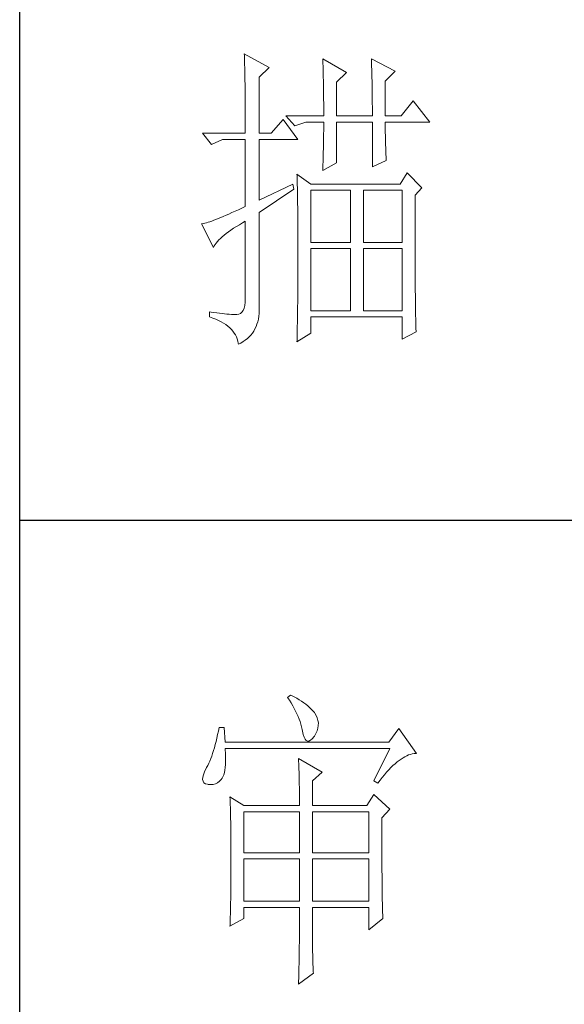
# Model space of a CAD drawing. Units: millimetres. Extents: x 0 to 37967, y -17160 to 24804.
# Drawn here: x 3769 to 3864, y 13762 to 13933 of the extents above; entities that cross this region are included whole.
import ezdxf

# ---------------------------------------------------------------- set-up
doc = ezdxf.new("R2010")
doc.units = ezdxf.units.MM
doc.layers.add('轮廓线', color=7, linetype='Continuous', lineweight=25)

# ---------------------------------------------------------------- blocks, each defined once
blk = doc.blocks.new('A3')
for p, q in [((3400.05, -1395), (3400.05, 1395)), ((3400.05, -580.53), (3750, -580.53))]:
    blk.add_line(p, q)
at = {"layer": '轮廓线', "color": 7, "lineweight": 0}
for p, q in [((3435.22, -507.45), (3435.24, -507.78)), ((3439.11, -509.59), (3435.22, -507.45)), ((3435.24, -507.78), (3435.25, -508.11)), ((3435.25, -508.11), (3435.26, -508.46)), ((3435.26, -508.46), (3435.27, -508.82)), ((3435.27, -508.82), (3435.28, -509.2)), ((3447.51, -508.23), (3447.52, -508.61)), ((3451.24, -510.37), (3447.51, -508.23)), ((3447.52, -508.61), (3447.54, -509.01)), ((3455.12, -508.23), (3455.14, -508.64)), ((3458.86, -510.18), (3455.12, -508.23)), ((3455.14, -508.64), (3455.16, -509.05)), ((3435.28, -509.2), (3435.29, -509.59)), ((3435.29, -509.59), (3435.3, -509.99)), ((3435.3, -509.99), (3435.3, -510.4)), ((3435.3, -510.4), (3435.31, -510.83)), ((3437.56, -511.15), (3439.11, -509.59)), ((3447.54, -509.01), (3447.55, -509.42)), ((3447.55, -509.42), (3447.57, -509.83)), ((3447.57, -509.83), (3447.58, -510.26)), ((3447.58, -510.26), (3447.59, -510.7)), ((3449.68, -511.93), (3451.24, -510.37)), ((3455.16, -509.05), (3455.17, -509.47)), ((3455.17, -509.47), (3455.18, -509.9)), ((3455.18, -509.9), (3455.2, -510.34)), ((3455.2, -510.34), (3455.21, -510.79)), ((3457.3, -511.73), (3458.86, -510.18)), ((3435.31, -510.83), (3435.32, -511.27)), ((3435.32, -511.27), (3435.33, -511.72)), ((3435.33, -511.72), (3435.34, -512.19)), ((3437.56, -519.9), (3437.56, -511.15)), ((3447.59, -510.7), (3447.6, -511.16)), ((3447.6, -511.16), (3447.61, -511.62)), ((3447.61, -511.62), (3447.62, -512.09)), ((3449.68, -517.18), (3449.68, -511.93)), ((3455.21, -510.79), (3455.22, -511.25)), ((3455.22, -511.25), (3455.23, -511.71)), ((3455.23, -511.71), (3455.24, -512.19)), ((3457.3, -517.18), (3457.3, -511.73)), ((3435.34, -512.19), (3435.34, -512.67)), ((3435.34, -512.67), (3435.35, -513.16)), ((3435.35, -513.16), (3435.35, -513.66)), ((3447.62, -512.09), (3447.63, -512.58)), ((3447.63, -512.58), (3447.64, -513.08)), ((3447.64, -513.08), (3447.64, -513.59)), ((3455.24, -512.19), (3455.25, -512.68)), ((3455.25, -512.68), (3455.26, -513.17)), ((3455.26, -513.17), (3455.26, -513.67)), ((3435.35, -513.66), (3435.36, -514.18)), ((3435.36, -514.18), (3435.36, -514.71)), ((3435.36, -514.71), (3435.36, -515.25)), ((3447.64, -513.59), (3447.65, -514.11)), ((3447.65, -514.11), (3447.65, -514.64)), ((3447.65, -514.64), (3447.66, -515.18)), ((3455.26, -513.67), (3455.27, -514.19)), ((3455.27, -514.19), (3455.27, -514.71)), ((3455.27, -514.71), (3455.27, -515.24)), ((3461.65, -514.84), (3459.79, -517.18)), ((3464.3, -518.15), (3461.65, -514.84)), ((3435.36, -515.25), (3435.37, -515.81)), ((3435.37, -515.81), (3435.37, -516.37)), ((3435.37, -516.37), (3435.37, -516.96)), ((3447.66, -515.18), (3447.66, -515.73)), ((3447.66, -515.73), (3447.66, -516.3)), ((3447.66, -516.3), (3447.66, -517.18)), ((3455.27, -515.24), (3455.28, -515.78)), ((3455.28, -515.78), (3455.28, -516.33)), ((3455.28, -516.33), (3455.28, -517.18)), ((3435.37, -516.96), (3435.38, -517.55)), ((3435.38, -517.55), (3435.38, -518.16)), ((3441.29, -517.76), (3439.42, -519.9)), ((3443.62, -520.87), (3441.29, -517.76)), ((3441.75, -517.18), (3443.15, -518.73)), ((3441.75, -517.18), (3447.66, -517.18)), ((3449.68, -517.18), (3455.28, -517.18)), ((3457.3, -517.18), (3459.79, -517.18)), ((3435.38, -518.16), (3435.38, -518.78)), ((3435.38, -518.78), (3435.38, -519.9)), ((3443.15, -518.73), (3444.86, -518.15)), ((3444.86, -518.15), (3447.66, -518.15)), ((3447.66, -519.51), (3447.65, -519.97)), ((3447.66, -518.15), (3447.66, -518.59)), ((3447.66, -518.59), (3447.66, -519.05)), ((3447.66, -519.05), (3447.66, -519.51)), ((3449.68, -524.56), (3449.68, -518.15)), ((3449.68, -518.15), (3455.28, -518.15)), ((3455.28, -518.15), (3455.28, -525.15)), ((3457.3, -518.37), (3457.3, -518.15)), ((3457.3, -518.15), (3464.3, -518.15)), ((3457.3, -518.84), (3457.3, -518.37)), ((3457.31, -519.32), (3457.3, -518.84)), ((3457.31, -519.79), (3457.31, -519.32)), ((3428.69, -519.9), (3430.1, -521.65)), ((3428.69, -519.9), (3435.38, -519.9)), ((3430.1, -521.65), (3431.8, -520.87)), ((3431.8, -520.87), (3435.38, -520.87)), ((3435.38, -520.87), (3435.38, -531.37)), ((3437.56, -519.9), (3439.42, -519.9)), ((3437.56, -530.4), (3437.56, -520.87)), ((3437.56, -520.87), (3443.62, -520.87)), ((3447.64, -520.91), (3447.63, -521.39)), ((3447.65, -520.44), (3447.64, -520.91)), ((3447.65, -519.97), (3447.65, -520.44)), ((3457.32, -520.27), (3457.31, -519.79)), ((3457.33, -520.75), (3457.32, -520.27)), ((3457.34, -521.23), (3457.33, -520.75)), ((3447.61, -522.35), (3447.6, -522.84)), ((3447.62, -521.87), (3447.61, -522.35)), ((3447.63, -521.39), (3447.62, -521.87)), ((3457.36, -521.72), (3457.34, -521.23)), ((3457.37, -522.2), (3457.36, -521.72)), ((3457.39, -522.69), (3457.37, -522.2)), ((3457.41, -523.18), (3457.39, -522.69)), ((3447.57, -523.84), (3447.56, -524.34)), ((3447.59, -523.34), (3447.57, -523.84)), ((3447.6, -522.84), (3447.59, -523.34)), ((3455.28, -525.15), (3457.46, -524.17)), ((3457.43, -523.68), (3457.41, -523.18)), ((3457.46, -524.17), (3457.43, -523.68)), ((3447.51, -525.73), (3449.68, -524.56)), ((3447.52, -525.37), (3447.51, -525.73)), ((3447.54, -524.86), (3447.52, -525.37)), ((3447.56, -524.34), (3447.54, -524.86)), ((3443.47, -526.31), (3443.48, -526.56)), ((3445.64, -527.87), (3443.47, -526.31)), ((3443.48, -526.56), (3443.49, -526.82)), ((3443.49, -526.82), (3443.5, -527.09)), ((3443.5, -527.09), (3443.51, -527.39)), ((3443.51, -527.39), (3443.52, -527.71)), ((3460.72, -526.12), (3459.63, -527.87)), ((3463.05, -528.45), (3460.72, -526.12)), ((3442.84, -527.87), (3437.56, -530.4)), ((3437.56, -532.34), (3443, -528.65)), ((3443, -528.65), (3442.84, -527.87)), ((3443.52, -527.71), (3443.53, -528.05)), ((3443.53, -528.05), (3443.54, -528.41)), ((3443.54, -528.41), (3443.55, -528.79)), ((3443.55, -528.79), (3443.56, -529.19)), ((3459.63, -527.87), (3445.64, -527.87)), ((3445.64, -537.01), (3445.64, -528.84)), ((3445.64, -528.84), (3451.86, -528.84)), ((3451.86, -528.84), (3451.86, -537.01)), ((3453.88, -537.01), (3453.88, -528.84)), ((3453.88, -528.84), (3459.94, -528.84)), ((3459.94, -528.84), (3459.94, -537.01)), ((3461.96, -529.62), (3463.05, -528.45)), ((3443.56, -529.19), (3443.56, -529.61)), ((3443.56, -529.61), (3443.57, -530.05)), ((3443.57, -530.05), (3443.58, -530.51)), ((3461.96, -530.6), (3461.96, -529.62)), ((3434.29, -531.88), (3433.77, -532.12)), ((3434.82, -531.63), (3434.29, -531.88)), ((3435.38, -531.37), (3434.82, -531.63)), ((3443.58, -530.51), (3443.58, -530.99)), ((3443.58, -530.99), (3443.59, -531.49)), ((3443.59, -531.49), (3443.59, -532.01)), ((3443.59, -532.01), (3443.6, -532.55)), ((3461.97, -531.37), (3461.96, -530.6)), ((3461.97, -534.3), (3461.97, -531.37)), ((3430.44, -533.54), (3430.12, -533.66)), ((3430.79, -533.41), (3430.44, -533.54)), ((3431.15, -533.27), (3430.79, -533.41)), ((3431.53, -533.11), (3431.15, -533.27)), ((3431.94, -532.94), (3431.53, -533.11)), ((3432.37, -532.76), (3431.94, -532.94)), ((3432.81, -532.56), (3432.37, -532.76)), ((3433.28, -532.34), (3432.81, -532.56)), ((3433.77, -532.12), (3433.28, -532.34)), ((3437.56, -547.16), (3437.56, -532.34)), ((3443.6, -532.55), (3443.6, -533.11)), ((3443.6, -533.11), (3443.61, -533.69)), ((3428.65, -534.08), (3428.54, -534.09)), ((3428.54, -534.09), (3430.41, -537.79)), ((3428.84, -534.04), (3428.65, -534.08)), ((3429.06, -533.99), (3428.84, -534.04)), ((3429.29, -533.93), (3429.06, -533.99)), ((3429.55, -533.85), (3429.29, -533.93)), ((3429.82, -533.76), (3429.55, -533.85)), ((3430.12, -533.66), (3429.82, -533.76)), ((3432.75, -535.34), (3433.14, -535.07)), ((3433.14, -535.07), (3433.55, -534.79)), ((3433.55, -534.79), (3433.99, -534.52)), ((3433.99, -534.52), (3434.46, -534.23)), ((3434.46, -534.23), (3434.95, -533.94)), ((3434.95, -533.94), (3435.38, -533.7)), ((3435.38, -533.7), (3435.38, -545.76)), ((3443.61, -533.69), (3443.61, -534.29)), ((3443.61, -534.29), (3443.61, -534.91)), ((3443.61, -534.91), (3443.62, -535.55)), ((3461.97, -534.99), (3461.97, -534.3)), ((3461.97, -535.68), (3461.97, -534.99)), ((3431.02, -536.86), (3431.24, -536.62)), ((3431.24, -536.62), (3431.49, -536.38)), ((3431.49, -536.38), (3431.76, -536.12)), ((3431.76, -536.12), (3432.06, -535.87)), ((3432.06, -535.87), (3432.4, -535.61)), ((3432.4, -535.61), (3432.75, -535.34)), ((3443.62, -535.55), (3443.62, -536.21)), ((3443.62, -536.21), (3443.62, -536.89)), ((3461.97, -536.34), (3461.97, -535.68)), ((3461.97, -537), (3461.97, -536.34)), ((3430.41, -537.79), (3430.52, -537.56)), ((3430.52, -537.56), (3430.66, -537.34)), ((3430.66, -537.34), (3430.82, -537.1)), ((3430.82, -537.1), (3431.02, -536.86)), ((3443.62, -536.89), (3443.62, -540.45)), ((3451.86, -537.01), (3445.64, -537.01)), ((3445.64, -547.7), (3445.64, -537.98)), ((3445.64, -537.98), (3451.86, -537.98)), ((3451.86, -537.98), (3451.86, -547.7)), ((3459.94, -537.01), (3453.88, -537.01)), ((3453.88, -547.7), (3453.88, -537.98)), ((3453.88, -537.98), (3459.94, -537.98)), ((3459.94, -537.98), (3459.94, -547.7)), ((3461.98, -537.64), (3461.97, -537)), ((3461.98, -538.27), (3461.98, -537.64)), ((3461.98, -538.88), (3461.98, -538.27)), ((3461.98, -539.48), (3461.98, -538.88)), ((3461.98, -540.07), (3461.98, -539.48)), ((3443.62, -540.45), (3443.62, -541.05)), ((3443.62, -541.05), (3443.62, -541.64)), ((3461.99, -540.64), (3461.98, -540.07)), ((3461.99, -541.2), (3461.99, -540.64)), ((3461.99, -541.74), (3461.99, -541.2)), ((3443.62, -541.64), (3443.61, -542.23)), ((3443.61, -542.23), (3443.61, -542.8)), ((3443.61, -542.8), (3443.61, -543.36)), ((3462, -542.27), (3461.99, -541.74)), ((3462, -542.79), (3462, -542.27)), ((3462, -543.29), (3462, -542.79)), ((3443.61, -543.36), (3443.6, -543.91)), ((3443.6, -543.91), (3443.6, -544.45)), ((3462.01, -543.78), (3462, -543.29)), ((3462.01, -544.25), (3462.01, -543.78)), ((3462.01, -544.71), (3462.01, -544.25)), ((3435.38, -545.76), (3435.36, -546.35)), ((3443.6, -544.98), (3443.59, -545.49)), ((3443.59, -545.49), (3443.59, -546)), ((3443.6, -544.45), (3443.6, -544.98)), ((3462.02, -545.16), (3462.01, -544.71)), ((3462.02, -545.59), (3462.02, -545.16)), ((3462.02, -546.01), (3462.02, -545.59)), ((3435.19, -547.3), (3435.05, -547.65)), ((3435.3, -546.86), (3435.19, -547.3)), ((3435.36, -546.35), (3435.3, -546.86)), ((3437.56, -547.65), (3437.56, -547.16)), ((3443.58, -546.98), (3443.57, -547.45)), ((3443.59, -546.49), (3443.58, -546.98)), ((3443.59, -546), (3443.59, -546.49)), ((3462.03, -546.42), (3462.02, -546.01)), ((3462.03, -546.81), (3462.03, -546.42)), ((3462.04, -547.19), (3462.03, -546.81)), ((3462.04, -547.55), (3462.04, -547.19)), ((3429.78, -547.9), (3429.78, -548.67)), ((3430.02, -547.93), (3429.78, -547.9)), ((3429.78, -548.67), (3430.28, -548.85)), ((3430.47, -548), (3430.02, -547.93)), ((3430.28, -548.85), (3430.75, -549.03)), ((3430.92, -548.06), (3430.47, -548)), ((3431.34, -548.11), (3430.92, -548.06)), ((3431.74, -548.16), (3431.34, -548.11)), ((3432.13, -548.2), (3431.74, -548.16)), ((3432.51, -548.23), (3432.13, -548.2)), ((3432.86, -548.25), (3432.51, -548.23)), ((3433.2, -548.27), (3432.86, -548.25)), ((3433.52, -548.28), (3433.2, -548.27)), ((3433.82, -548.28), (3433.52, -548.28)), ((3434.05, -548.3), (3433.82, -548.28)), ((3434.36, -548.25), (3434.05, -548.3)), ((3434.63, -548.13), (3434.36, -548.25)), ((3434.86, -547.93), (3434.63, -548.13)), ((3435.05, -547.65), (3434.86, -547.93)), ((3437.43, -549.01), (3437.49, -548.58)), ((3437.49, -548.58), (3437.54, -548.13)), ((3437.54, -548.13), (3437.56, -547.65)), ((3443.56, -548.36), (3443.55, -548.8)), ((3443.55, -548.8), (3443.55, -549.23)), ((3443.57, -547.91), (3443.56, -548.36)), ((3443.57, -547.45), (3443.57, -547.91)), ((3451.86, -547.7), (3445.64, -547.7)), ((3445.64, -551.2), (3445.64, -548.67)), ((3445.64, -548.67), (3459.94, -548.67)), ((3459.94, -547.7), (3453.88, -547.7)), ((3459.94, -548.67), (3459.94, -552.17)), ((3462.05, -547.9), (3462.04, -547.55)), ((3462.05, -548.23), (3462.05, -547.9)), ((3462.06, -548.55), (3462.05, -548.23)), ((3462.07, -548.86), (3462.06, -548.55)), ((3462.07, -549.16), (3462.07, -548.86)), ((3430.75, -549.03), (3431.19, -549.22)), ((3431.19, -549.22), (3431.6, -549.43)), ((3431.6, -549.43), (3431.98, -549.65)), ((3431.98, -549.65), (3432.33, -549.88)), ((3432.33, -549.88), (3432.65, -550.12)), ((3432.65, -550.12), (3432.95, -550.37)), ((3432.95, -550.37), (3433.22, -550.63)), ((3436.9, -550.56), (3437.07, -550.2)), ((3437.07, -550.2), (3437.21, -549.82)), ((3437.21, -549.82), (3437.33, -549.43)), ((3437.33, -549.43), (3437.43, -549.01)), ((3443.52, -550.44), (3443.51, -550.82)), ((3443.53, -550.05), (3443.52, -550.44)), ((3443.54, -549.64), (3443.53, -550.05)), ((3443.55, -549.23), (3443.54, -549.64)), ((3462.08, -549.44), (3462.07, -549.16)), ((3462.08, -549.7), (3462.08, -549.44)), ((3462.09, -549.96), (3462.08, -549.7)), ((3462.09, -550.19), (3462.09, -549.96)), ((3462.1, -550.42), (3462.09, -550.19)), ((3462.11, -550.63), (3462.1, -550.42)), ((3433.22, -550.63), (3433.45, -550.91)), ((3433.45, -550.91), (3433.66, -551.2)), ((3433.66, -551.2), (3433.84, -551.49)), ((3433.84, -551.49), (3433.99, -551.8)), ((3433.99, -551.8), (3434.12, -552.13)), ((3435.7, -552.07), (3435.99, -551.81)), ((3435.99, -551.81), (3436.25, -551.52)), ((3436.25, -551.52), (3436.49, -551.22)), ((3436.49, -551.22), (3436.71, -550.9)), ((3436.71, -550.9), (3436.9, -550.56)), ((3443.47, -552.56), (3445.64, -551.2)), ((3443.49, -551.56), (3443.48, -551.91)), ((3443.48, -551.91), (3443.48, -552.25)), ((3443.5, -551.2), (3443.49, -551.56)), ((3443.51, -550.82), (3443.5, -551.2)), ((3459.94, -552.17), (3462.12, -551.01)), ((3462.12, -550.82), (3462.11, -550.63)), ((3462.12, -551.01), (3462.12, -550.82)), ((3434.12, -552.13), (3434.21, -552.46)), ((3434.21, -552.46), (3434.27, -552.8)), ((3434.27, -552.8), (3434.29, -552.95)), ((3434.29, -552.95), (3434.68, -552.76)), ((3434.68, -552.76), (3435.04, -552.55)), ((3435.04, -552.55), (3435.38, -552.32)), ((3435.38, -552.32), (3435.7, -552.07)), ((3443.48, -552.25), (3443.47, -552.56)), ((3442.47, -607.9), (3442, -608.29)), ((3442, -608.29), (3442.29, -608.72)), ((3442.29, -608.72), (3442.55, -609.14)), ((3442.62, -607.97), (3442.47, -607.9)), ((3443.04, -608.18), (3442.62, -607.97)), ((3443.44, -608.4), (3443.04, -608.18)), ((3443.82, -608.62), (3443.44, -608.4)), ((3444.19, -608.85), (3443.82, -608.62)), ((3444.53, -609.09), (3444.19, -608.85)), ((3444.86, -609.33), (3444.53, -609.09)), ((3442.55, -609.14), (3442.8, -609.57)), ((3442.8, -609.57), (3443.04, -609.99)), ((3443.04, -609.99), (3443.26, -610.41)), ((3443.26, -610.41), (3443.45, -610.83)), ((3445.17, -609.57), (3444.86, -609.33)), ((3445.45, -609.83), (3445.17, -609.57)), ((3445.72, -610.09), (3445.45, -609.83)), ((3445.97, -610.35), (3445.72, -610.09)), ((3446.2, -610.62), (3445.97, -610.35)), ((3446.25, -610.71), (3446.2, -610.62)), ((3443.45, -610.83), (3443.64, -611.24)), ((3443.64, -611.24), (3443.8, -611.65)), ((3443.8, -611.65), (3443.95, -612.06)), ((3443.95, -612.06), (3444.07, -612.47)), ((3446.48, -611.09), (3446.25, -610.71)), ((3446.65, -611.47), (3446.48, -611.09)), ((3446.76, -611.87), (3446.65, -611.47)), ((3446.82, -612.26), (3446.76, -611.87)), ((3431.16, -613.54), (3431.05, -614.1)), ((3431.27, -612.96), (3431.16, -613.54)), ((3432.05, -612.96), (3431.27, -612.96)), ((3432.21, -615.29), (3432.05, -612.96)), ((3444.07, -612.47), (3444.18, -612.87)), ((3444.18, -612.87), (3444.28, -613.27)), ((3444.28, -613.27), (3444.33, -613.54)), ((3444.33, -613.54), (3444.44, -614.08)), ((3446.44, -613.9), (3446.62, -613.48)), ((3446.62, -613.48), (3446.74, -613.07)), ((3446.74, -613.07), (3446.81, -612.67)), ((3446.81, -612.67), (3446.82, -612.26)), ((3459.41, -613.15), (3457.86, -615.29)), ((3462.21, -617.04), (3459.41, -613.15)), ((3430.81, -615.16), (3430.68, -615.66)), ((3430.93, -614.64), (3430.81, -615.16)), ((3431.05, -614.1), (3430.93, -614.64)), ((3457.86, -615.29), (3432.21, -615.29)), ((3444.44, -614.08), (3444.58, -614.51)), ((3444.58, -614.51), (3444.74, -614.82)), ((3444.74, -614.82), (3444.92, -615.03)), ((3444.92, -615.03), (3445.12, -615.12)), ((3445.12, -615.12), (3445.34, -615.1)), ((3445.34, -615.1), (3445.59, -614.97)), ((3445.59, -614.97), (3445.86, -614.73)), ((3445.86, -614.73), (3446.15, -614.38)), ((3446.15, -614.38), (3446.2, -614.32)), ((3446.2, -614.32), (3446.44, -613.9)), ((3430.41, -616.6), (3430.27, -617.04)), ((3430.55, -616.14), (3430.41, -616.6)), ((3430.68, -615.66), (3430.55, -616.14)), ((3432.22, -616.4), (3432.21, -616.26)), ((3432.21, -616.26), (3458.01, -616.26)), ((3432.26, -617.05), (3432.22, -616.4)), ((3458.01, -616.26), (3455.53, -621.32)), ((3429.82, -618.23), (3429.66, -618.58)), ((3429.97, -617.85), (3429.82, -618.23)), ((3430.12, -617.46), (3429.97, -617.85)), ((3430.27, -617.04), (3430.12, -617.46)), ((3432.29, -617.66), (3432.26, -617.05)), ((3432.28, -618.75), (3432.29, -618.23)), ((3432.29, -618.23), (3432.29, -617.66)), ((3443.71, -617.82), (3443.73, -618.23)), ((3447.44, -619.96), (3443.71, -617.82)), ((3443.73, -618.23), (3443.75, -618.65)), ((3459.15, -618.38), (3459.46, -618.14)), ((3459.46, -618.14), (3459.77, -617.92)), ((3459.77, -617.92), (3460.08, -617.72)), ((3460.08, -617.72), (3460.38, -617.55)), ((3460.38, -617.55), (3460.67, -617.41)), ((3460.67, -617.41), (3460.96, -617.28)), ((3460.96, -617.28), (3461.25, -617.19)), ((3461.25, -617.19), (3461.54, -617.11)), ((3461.54, -617.11), (3461.82, -617.07)), ((3461.82, -617.07), (3462.09, -617.04)), ((3462.09, -617.04), (3462.21, -617.04)), ((3428.99, -619.9), (3428.82, -620.37)), ((3429.25, -619.37), (3428.99, -619.9)), ((3429.33, -619.24), (3429.25, -619.37)), ((3429.5, -618.92), (3429.33, -619.24)), ((3429.66, -618.58), (3429.5, -618.92)), ((3432.1, -620.04), (3432.18, -619.65)), ((3432.18, -619.65), (3432.24, -619.22)), ((3432.24, -619.22), (3432.28, -618.75)), ((3443.75, -618.65), (3443.76, -619.08)), ((3443.76, -619.08), (3443.78, -619.53)), ((3443.78, -619.53), (3443.8, -619.98)), ((3457.52, -619.98), (3457.86, -619.61)), ((3457.86, -619.61), (3458.19, -619.27)), ((3458.19, -619.27), (3458.51, -618.95)), ((3458.51, -618.95), (3458.83, -618.65)), ((3458.83, -618.65), (3459.15, -618.38)), ((3428.72, -620.78), (3428.7, -621.12)), ((3428.7, -621.12), (3428.77, -621.4)), ((3428.82, -620.37), (3428.72, -620.78)), ((3428.77, -621.4), (3428.91, -621.62)), ((3431.05, -621.63), (3431.34, -621.4)), ((3431.34, -621.4), (3431.61, -621.11)), ((3431.61, -621.11), (3431.74, -620.93)), ((3431.74, -620.93), (3431.88, -620.68)), ((3431.88, -620.68), (3432, -620.38)), ((3432, -620.38), (3432.1, -620.04)), ((3443.8, -619.98), (3443.81, -620.44)), ((3443.81, -620.44), (3443.82, -620.91)), ((3443.82, -620.91), (3443.83, -621.39)), ((3443.83, -621.39), (3443.84, -621.88)), ((3445.89, -621.32), (3447.44, -619.96)), ((3445.89, -625.21), (3445.89, -621.32)), ((3455.53, -621.32), (3456.15, -621.71)), ((3456.15, -621.71), (3456.5, -621.24)), ((3456.5, -621.24), (3456.84, -620.8)), ((3456.84, -620.8), (3457.19, -620.38)), ((3457.19, -620.38), (3457.52, -619.98)), ((3428.91, -621.62), (3429.14, -621.78)), ((3429.14, -621.78), (3429.44, -621.88)), ((3429.44, -621.88), (3429.56, -621.9)), ((3429.56, -621.9), (3429.98, -621.93)), ((3429.98, -621.93), (3430.36, -621.89)), ((3430.36, -621.89), (3430.72, -621.79)), ((3430.72, -621.79), (3431.05, -621.63)), ((3443.84, -621.88), (3443.85, -622.38)), ((3443.85, -622.38), (3443.85, -622.89)), ((3443.85, -622.89), (3443.86, -623.42)), ((3432.98, -623.84), (3433, -624.25)), ((3435.16, -625.21), (3432.98, -623.84)), ((3433, -624.25), (3433.01, -624.66)), ((3443.86, -623.42), (3443.86, -623.95)), ((3443.86, -623.95), (3443.86, -624.49)), ((3443.86, -624.49), (3443.86, -625.21)), ((3455.53, -623.46), (3454.44, -625.21)), ((3458.01, -625.79), (3455.53, -623.46)), ((3433.01, -624.66), (3433.02, -625.08)), ((3433.02, -625.08), (3433.04, -625.5)), ((3433.04, -625.5), (3433.05, -625.94)), ((3433.05, -625.94), (3433.06, -626.38)), ((3435.16, -625.21), (3443.86, -625.21)), ((3445.89, -625.21), (3454.44, -625.21)), ((3456.77, -627.15), (3458.01, -625.79)), ((3433.06, -626.38), (3433.07, -626.83)), ((3433.07, -626.83), (3433.08, -627.29)), ((3433.08, -627.29), (3433.09, -627.76)), ((3435.16, -632.6), (3435.16, -626.18)), ((3435.16, -626.18), (3443.86, -626.18)), ((3443.86, -626.18), (3443.86, -632.6)), ((3445.89, -632.6), (3445.89, -626.18)), ((3445.89, -626.18), (3454.75, -626.18)), ((3454.75, -626.18), (3454.75, -632.6)), ((3456.77, -629.82), (3456.77, -627.15)), ((3433.09, -627.76), (3433.1, -628.24)), ((3433.1, -628.24), (3433.1, -628.72)), ((3433.1, -628.72), (3433.11, -629.22)), ((3433.11, -629.22), (3433.12, -629.72)), ((3433.12, -629.72), (3433.12, -630.23)), ((3433.12, -630.23), (3433.13, -630.75)), ((3456.77, -630.53), (3456.77, -629.82)), ((3456.77, -631.21), (3456.77, -630.53)), ((3433.13, -630.75), (3433.13, -631.27)), ((3433.13, -631.27), (3433.13, -631.81)), ((3433.13, -631.81), (3433.13, -632.35)), ((3456.78, -631.87), (3456.77, -631.21)), ((3456.78, -632.52), (3456.78, -631.87)), ((3433.13, -632.35), (3433.14, -632.91)), ((3433.14, -632.91), (3433.14, -634.3)), ((3443.86, -632.6), (3435.16, -632.6)), ((3435.16, -640.18), (3435.16, -633.57)), ((3435.16, -633.57), (3443.86, -633.57)), ((3443.86, -633.57), (3443.86, -640.18)), ((3454.75, -632.6), (3445.89, -632.6)), ((3445.89, -640.18), (3445.89, -633.57)), ((3445.89, -633.57), (3454.75, -633.57)), ((3454.75, -633.57), (3454.75, -640.18)), ((3456.78, -633.15), (3456.78, -632.52)), ((3456.78, -633.77), (3456.78, -633.15)), ((3456.79, -634.36), (3456.78, -633.77)), ((3433.14, -634.3), (3433.13, -634.84)), ((3433.13, -634.84), (3433.13, -635.37)), ((3456.79, -634.93), (3456.79, -634.36)), ((3456.79, -635.5), (3456.79, -634.93)), ((3433.13, -635.37), (3433.13, -635.9)), ((3433.13, -635.9), (3433.13, -636.42)), ((3433.13, -636.42), (3433.13, -636.94)), ((3456.8, -636.04), (3456.79, -635.5)), ((3456.8, -636.56), (3456.8, -636.04)), ((3456.81, -637.06), (3456.8, -636.56)), ((3433.12, -637.95), (3433.11, -638.44)), ((3433.13, -636.94), (3433.12, -637.44)), ((3433.12, -637.44), (3433.12, -637.95)), ((3456.81, -637.55), (3456.81, -637.06)), ((3456.81, -638.02), (3456.81, -637.55)), ((3456.82, -638.47), (3456.81, -638.02)), ((3433.09, -639.89), (3433.08, -640.37)), ((3433.1, -639.42), (3433.09, -639.89)), ((3433.11, -638.44), (3433.1, -638.93)), ((3433.1, -638.93), (3433.1, -639.42)), ((3456.83, -638.9), (3456.82, -638.47)), ((3456.83, -639.32), (3456.83, -638.9)), ((3456.84, -639.71), (3456.83, -639.32)), ((3456.84, -640.09), (3456.84, -639.71)), ((3433.06, -641.29), (3433.05, -641.75)), ((3433.07, -640.83), (3433.06, -641.29)), ((3433.08, -640.37), (3433.07, -640.83)), ((3443.86, -640.18), (3435.16, -640.18)), ((3435.16, -642.9), (3435.16, -641.15)), ((3435.16, -641.15), (3443.86, -641.15)), ((3443.86, -641.15), (3443.86, -643.13)), ((3454.75, -640.18), (3445.89, -640.18)), ((3445.89, -642.86), (3445.89, -641.15)), ((3445.89, -641.15), (3454.75, -641.15)), ((3454.75, -641.15), (3454.75, -644.65)), ((3456.85, -640.46), (3456.84, -640.09)), ((3456.86, -640.8), (3456.85, -640.46)), ((3456.87, -641.12), (3456.86, -640.8)), ((3456.87, -641.43), (3456.87, -641.12)), ((3456.88, -641.72), (3456.87, -641.43)), ((3432.98, -644.07), (3435.16, -642.9)), ((3433.03, -642.64), (3433.02, -643.07)), ((3433.04, -642.2), (3433.03, -642.64)), ((3433.05, -641.75), (3433.04, -642.2)), ((3445.89, -643.56), (3445.89, -642.86)), ((3454.75, -644.65), (3456.92, -642.9)), ((3456.89, -641.99), (3456.88, -641.72)), ((3456.9, -642.25), (3456.89, -641.99)), ((3456.91, -642.48), (3456.9, -642.25)), ((3456.92, -642.7), (3456.91, -642.48)), ((3456.92, -642.9), (3456.92, -642.7)), ((3432.99, -643.93), (3432.98, -644.07)), ((3433, -643.5), (3432.99, -643.93)), ((3433.02, -643.07), (3433, -643.5)), ((3443.86, -643.13), (3443.86, -643.76)), ((3443.86, -643.76), (3443.86, -644.38)), ((3443.86, -644.38), (3443.86, -644.97)), ((3445.89, -644.22), (3445.89, -643.56)), ((3445.9, -644.86), (3445.89, -644.22)), ((3443.86, -644.97), (3443.85, -645.55)), ((3443.85, -645.55), (3443.85, -646.12)), ((3443.85, -646.12), (3443.85, -646.67)), ((3445.9, -645.47), (3445.9, -644.86)), ((3445.91, -646.05), (3445.9, -645.47)), ((3445.91, -646.61), (3445.91, -646.05)), ((3443.85, -646.67), (3443.84, -647.2)), ((3443.84, -647.2), (3443.84, -647.71)), ((3445.92, -647.14), (3445.91, -646.61)), ((3445.92, -647.65), (3445.92, -647.14)), ((3445.93, -648.13), (3445.92, -647.65)), ((3443.82, -649.16), (3443.81, -649.61)), ((3443.83, -648.21), (3443.82, -648.69)), ((3443.82, -648.69), (3443.82, -649.16)), ((3443.84, -647.71), (3443.83, -648.21)), ((3445.94, -648.58), (3445.93, -648.13)), ((3445.95, -649.01), (3445.94, -648.58)), ((3445.96, -649.4), (3445.95, -649.01)), ((3443.79, -650.46), (3443.78, -650.86)), ((3443.8, -650.04), (3443.79, -650.46)), ((3443.81, -649.61), (3443.8, -650.04)), ((3445.97, -649.78), (3445.96, -649.4)), ((3445.98, -650.12), (3445.97, -649.78)), ((3445.99, -650.44), (3445.98, -650.12)), ((3446, -650.73), (3445.99, -650.44)), ((3446.01, -651), (3446, -650.73)), ((3443.71, -653.2), (3446.04, -651.45)), ((3443.76, -651.62), (3443.75, -651.97)), ((3443.75, -651.97), (3443.75, -652.31)), ((3443.78, -651.25), (3443.76, -651.62)), ((3443.78, -650.86), (3443.78, -651.25)), ((3446.03, -651.24), (3446.01, -651)), ((3446.04, -651.45), (3446.03, -651.24)), ((3443.72, -652.93), (3443.71, -653.2)), ((3443.73, -652.63), (3443.72, -652.93)), ((3443.75, -652.31), (3443.73, -652.63))]:
    blk.add_line(p, q, dxfattribs=at)

msp = doc.modelspace()

# ---------------------------------------------------------------- block references
at = {"layer": '轮廓线', "color": 0, "linetype": 'ByBlock', "lineweight": -3, "xscale": 1.108546559997649, "yscale": 1.108546559997649, "zscale": 1.108546559997649}
msp.add_blockref('A3', (0, 14489.39), dxfattribs=at)

doc.saveas('drawing.dxf')
